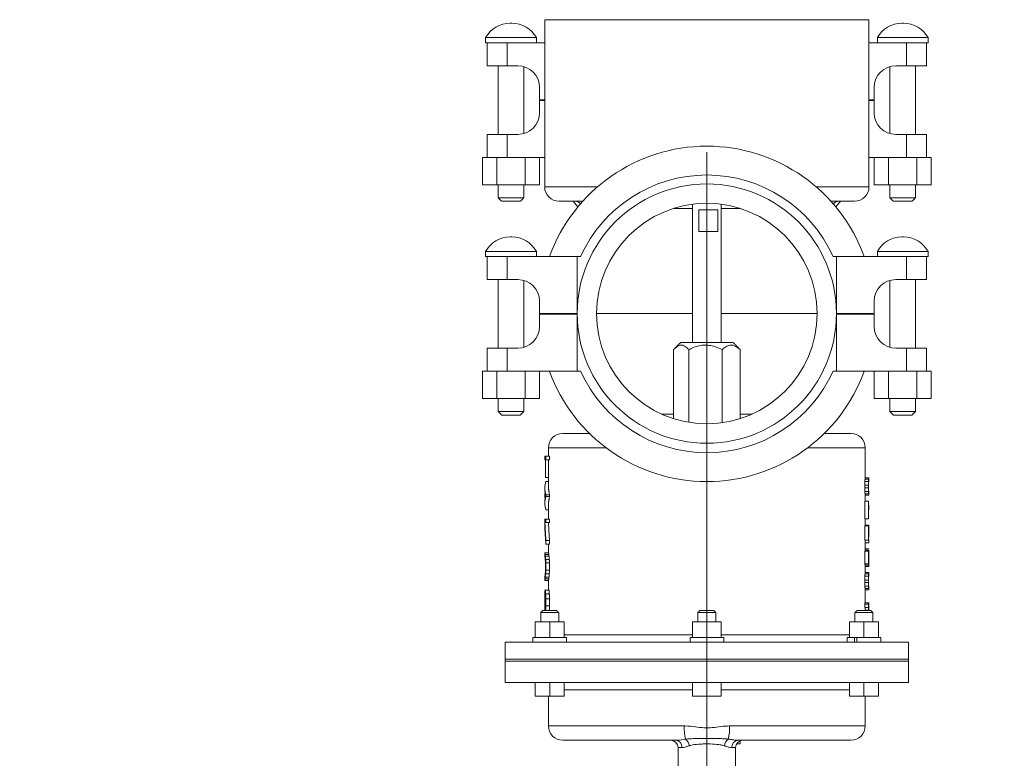
# Model space of a CAD drawing. Units: inches. Extents: x 2 to 399, y 2 to 308.
# Drawn here: x 128 to 145, y 180 to 193 of the extents above; entities that cross this region are included whole.
import ezdxf

# ---------------------------------------------------------------- set-up
doc = ezdxf.new("R2010")
doc.units = ezdxf.units.IN
doc.header["$MEASUREMENT"] = 0
doc.layers.add('7', color=7, linetype='Continuous', lineweight=15)
doc.styles.add('SLDTEXTSTYLE0', font='TXT', dxfattribs={"width": 0.75})
doc.dimstyles.new('SLDDIMSTYLE2', dxfattribs={"dimtxt": 2.16, "dimasz": 2.16, "dimexe": 0, "dimexo": 0.0625, "dimgap": 0.54, "dimtad": 0, "dimtih": 1, "dimtoh": 1, "dimrnd": 1e-09, "dimzin": 12, "dimdsep": 46, "dimtxsty": 'SLDTEXTSTYLE0', "dimsah": 1, "dimcen": 0.09, "dimadec": 0, "dimazin": 0, "dimtfac": 1, "dimtofl": 0, "dimtmove": 0, "dimatfit": 3, "dimfxl": 0, "dimtolj": 1, "dimtzin": 12, "dimarcsym": 0})

# ---------------------------------------------------------------- blocks, each defined once
blk = doc.blocks.new('*D12')
at = {"layer": '7'}
for p, q in [((140.307, 186.945), (140.307, 150.223)), ((63.86, 171.324), (63.86, 150.223)), ((101.49, 153.93), (101.49, 151.017)), ((101.49, 153.93), (101.928, 153.93)), ((109.624, 153.93), (109.186, 153.93)), ((109.624, 153.93), (109.624, 151.017)), ((63.86, 152.473), (87.966, 152.473)), ((140.307, 152.473), (112.063, 152.473)), ((101.49, 151.017), (101.928, 151.017)), ((109.624, 151.017), (109.186, 151.017))]:
    blk.add_line(p, q, dxfattribs=at)
for points in [[(63.86, 152.473), (66.02, 152.113), (66.02, 152.833)], [(140.307, 152.473), (138.147, 152.833), (138.147, 152.113)]]:
    blk.add_solid(points, dxfattribs=at)
at = {"layer": '7', "char_height": 2.16, "attachment_point": 1, "style": 'SLDTEXTSTYLE0'}
for s, insert in [('76-7/16"', (89.529, 153.544)), ('1942', (102.366, 153.544))]:
    blk.add_mtext(s, dxfattribs=dict(at, insert=insert))
blk = doc.blocks.new('*D13')
at = {"layer": '7'}
for p, q in [((216.307, 190.645), (216.307, 143.153)), ((63.86, 171.324), (63.86, 143.153)), ((144.48, 146.859), (144.48, 143.946)), ((144.48, 146.859), (144.918, 146.859)), ((152.614, 146.859), (152.176, 146.859)), ((152.614, 146.859), (152.614, 143.946)), ((63.86, 145.403), (129.358, 145.403)), ((216.307, 145.403), (155.053, 145.403)), ((144.48, 143.946), (144.918, 143.946)), ((152.614, 143.946), (152.176, 143.946))]:
    blk.add_line(p, q, dxfattribs=at)
for points in [[(63.86, 145.403), (66.02, 145.043), (66.02, 145.763)], [(216.307, 145.403), (214.147, 145.763), (214.147, 145.043)]]:
    blk.add_solid(points, dxfattribs=at)
at = {"layer": '7', "char_height": 2.16, "attachment_point": 1, "style": 'SLDTEXTSTYLE0'}
for s, insert in [('152-7/16"', (130.921, 146.474)), ('3872', (145.356, 146.474))]:
    blk.add_mtext(s, dxfattribs=dict(at, insert=insert))
blk = doc.blocks.new('*D15')
at = {"layer": '7'}
for p, q in [((88.307, 190.645), (88.307, 158.138)), ((140.307, 190.645), (140.307, 158.138)), ((111.107, 161.844), (111.107, 158.931)), ((111.107, 161.844), (111.545, 161.844)), ((119.241, 161.844), (118.803, 161.844)), ((119.241, 161.844), (119.241, 158.931)), ((88.307, 160.388), (104.588, 160.388)), ((140.307, 160.388), (127.111, 160.388)), ((111.107, 158.931), (111.545, 158.931)), ((119.241, 158.931), (118.803, 158.931))]:
    blk.add_line(p, q, dxfattribs=at)
for points in [[(88.307, 160.388), (90.467, 160.028), (90.467, 160.748)], [(140.307, 160.388), (138.147, 160.748), (138.147, 160.028)]]:
    blk.add_solid(points, dxfattribs=at)
at = {"layer": '7', "char_height": 2.16, "attachment_point": 1, "style": 'SLDTEXTSTYLE0'}
for s, insert in [('52"', (106.151, 161.458)), ('1321', (111.983, 161.458)), (' TYP', (120.117, 161.458))]:
    blk.add_mtext(s, dxfattribs=dict(at, insert=insert))

msp = doc.modelspace()

# ---------------------------------------------------------------- linework, layer by layer
at = {"color": 7, "linetype": 'Continuous', "lineweight": 15}
for p, q in [((136.921, 192.885), (136.893, 192.885)), ((137.492, 192.945), (143.122, 192.945)), ((143.721, 192.885), (143.693, 192.885)), ((136.467, 192.634), (137.347, 192.634)), ((136.467, 192.545), (136.492, 192.545)), ((136.492, 192.145), (136.492, 192.545)), ((136.492, 192.545), (136.842, 192.545)), ((136.842, 192.545), (136.842, 192.145)), ((136.842, 192.545), (137.492, 192.545)), ((143.122, 192.545), (143.772, 192.545)), ((143.267, 192.634), (144.147, 192.634)), ((143.772, 192.145), (143.772, 192.545)), ((143.772, 192.545), (144.122, 192.545)), ((144.122, 192.545), (144.147, 192.545)), ((144.122, 192.545), (144.122, 192.145)), ((136.842, 192.145), (136.492, 192.145)), ((136.842, 192.145), (137.027, 192.145)), ((143.587, 192.145), (143.772, 192.145)), ((144.122, 192.145), (143.772, 192.145)), ((137.402, 191.77), (137.402, 191.555)), ((143.212, 191.555), (143.212, 191.77)), ((137.402, 191.555), (137.492, 191.555)), ((137.402, 191.545), (137.402, 191.33)), ((137.492, 191.545), (137.402, 191.545)), ((143.122, 191.555), (143.212, 191.555)), ((143.212, 191.545), (143.122, 191.545)), ((143.212, 191.33), (143.212, 191.545)), ((136.492, 190.555), (136.492, 190.955)), ((136.492, 190.955), (136.842, 190.955)), ((136.842, 190.955), (136.842, 190.555)), ((137.027, 190.955), (136.842, 190.955)), ((143.772, 190.955), (143.587, 190.955)), ((143.772, 190.555), (143.772, 190.955)), ((143.772, 190.955), (144.122, 190.955)), ((144.122, 190.955), (144.122, 190.555)), ((136.412, 190.555), (136.412, 190.08)), ((136.492, 190.555), (136.412, 190.555)), ((136.842, 190.555), (136.492, 190.555)), ((136.66, 190.555), (136.66, 190.08)), ((137.492, 190.555), (136.842, 190.555)), ((137.155, 190.555), (137.155, 190.08)), ((137.403, 190.555), (137.403, 190.08)), ((143.772, 190.555), (143.122, 190.555)), ((143.212, 190.555), (143.212, 190.08)), ((143.46, 190.555), (143.46, 190.08)), ((144.122, 190.555), (143.772, 190.555)), ((143.955, 190.555), (143.955, 190.08)), ((144.203, 190.555), (144.122, 190.555)), ((144.203, 190.555), (144.203, 190.08)), ((136.66, 190.08), (136.412, 190.08)), ((137.155, 190.08), (136.66, 190.08)), ((137.403, 190.08), (137.155, 190.08)), ((137.492, 190.045), (138.41, 190.045)), ((142.204, 190.045), (143.122, 190.045)), ((143.46, 190.08), (143.212, 190.08)), ((143.955, 190.08), (143.46, 190.08)), ((144.203, 190.08), (143.955, 190.08)), ((136.684, 189.855), (137.13, 189.855)), ((137.07, 189.795), (136.744, 189.795)), ((137.742, 189.795), (138.154, 189.795)), ((138.067, 189.695), (137.988, 189.795)), ((142.46, 189.795), (142.872, 189.795)), ((142.626, 189.795), (142.547, 189.695)), ((143.484, 189.855), (143.93, 189.855)), ((143.87, 189.795), (143.544, 189.795)), ((140.057, 189.67), (139.734, 189.67)), ((140.166, 189.645), (140.166, 189.27)), ((140.498, 189.645), (140.166, 189.645)), ((140.498, 189.27), (140.498, 189.645)), ((140.881, 189.67), (140.557, 189.67)), ((140.166, 189.27), (140.498, 189.27)), ((136.921, 189.175), (136.893, 189.175)), ((143.721, 189.175), (143.693, 189.175)), ((136.467, 188.924), (137.347, 188.924)), ((143.267, 188.924), (144.147, 188.924)), ((136.467, 188.835), (136.492, 188.835)), ((136.492, 188.435), (136.492, 188.835)), ((136.492, 188.835), (136.842, 188.835)), ((136.842, 188.835), (136.842, 188.435)), ((136.842, 188.835), (138.057, 188.835)), ((138.057, 187.845), (138.057, 188.835)), ((138.115, 188.835), (138.057, 188.835)), ((142.557, 188.835), (142.499, 188.835)), ((142.557, 187.845), (142.557, 188.835)), ((142.557, 188.835), (143.772, 188.835)), ((143.772, 188.435), (143.772, 188.835)), ((143.772, 188.835), (144.122, 188.835)), ((144.122, 188.835), (144.147, 188.835)), ((144.122, 188.835), (144.122, 188.435)), ((136.842, 188.435), (136.492, 188.435)), ((136.842, 188.435), (137.027, 188.435)), ((143.587, 188.435), (143.772, 188.435)), ((144.122, 188.435), (143.772, 188.435)), ((137.402, 188.06), (137.402, 187.845)), ((143.212, 187.845), (143.212, 188.06)), ((137.402, 187.845), (138.057, 187.845)), ((137.402, 187.835), (137.402, 187.62)), ((138.057, 187.835), (137.402, 187.835)), ((138.057, 187.835), (138.057, 186.845)), ((138.057, 187.835), (138.057, 187.835)), ((140.057, 187.845), (138.394, 187.845)), ((142.22, 187.845), (140.557, 187.845)), ((142.557, 187.845), (143.212, 187.845)), ((142.557, 187.835), (142.557, 187.835)), ((142.557, 187.835), (142.557, 186.845)), ((143.212, 187.835), (142.557, 187.835)), ((143.212, 187.62), (143.212, 187.835)), ((136.492, 186.845), (136.492, 187.245)), ((136.492, 187.245), (136.842, 187.245)), ((136.842, 187.245), (136.842, 186.845)), ((137.027, 187.245), (136.842, 187.245)), ((139.73, 187.22), (139.73, 186.021)), ((140.76, 187.345), (139.855, 187.345)), ((139.995, 187.22), (139.995, 185.958)), ((140.572, 187.22), (140.572, 185.95)), ((140.884, 187.22), (140.884, 186.021)), ((143.772, 187.245), (143.587, 187.245)), ((143.772, 186.845), (143.772, 187.245)), ((143.772, 187.245), (144.122, 187.245)), ((144.122, 187.245), (144.122, 186.845)), ((136.412, 186.845), (136.412, 186.37)), ((136.492, 186.845), (136.412, 186.845)), ((136.842, 186.845), (136.492, 186.845)), ((136.66, 186.845), (136.66, 186.37)), ((138.057, 186.845), (136.842, 186.845)), ((137.155, 186.845), (137.155, 186.37)), ((137.403, 186.845), (137.403, 186.37)), ((138.057, 186.845), (138.115, 186.845)), ((142.499, 186.845), (142.557, 186.845)), ((143.772, 186.845), (142.557, 186.845)), ((143.212, 186.845), (143.212, 186.37)), ((143.46, 186.845), (143.46, 186.37)), ((144.122, 186.845), (143.772, 186.845)), ((143.955, 186.845), (143.955, 186.37)), ((144.203, 186.845), (144.122, 186.845)), ((144.203, 186.845), (144.203, 186.37)), ((136.66, 186.37), (136.412, 186.37)), ((137.155, 186.37), (136.66, 186.37)), ((137.403, 186.37), (137.155, 186.37)), ((143.46, 186.37), (143.212, 186.37)), ((143.955, 186.37), (143.46, 186.37)), ((144.203, 186.37), (143.955, 186.37)), ((136.684, 186.145), (137.13, 186.145)), ((137.07, 186.085), (136.744, 186.085)), ((139.73, 186.102), (139.518, 186.102)), ((141.096, 186.102), (140.884, 186.102)), ((143.484, 186.145), (143.93, 186.145)), ((143.87, 186.085), (143.544, 186.085)), ((137.807, 185.765), (138.269, 185.765)), ((142.345, 185.765), (142.807, 185.765)), ((137.557, 185.515), (138.559, 185.515)), ((142.056, 185.515), (143.057, 185.515)), ((137.495, 185.37), (137.513, 185.37)), ((137.495, 185.309), (137.513, 185.309)), ((137.507, 185.309), (137.507, 184.998)), ((137.513, 185.37), (137.513, 185.309)), ((137.575, 185.37), (137.513, 185.37)), ((137.575, 185.309), (137.513, 185.309)), ((137.575, 185.37), (137.575, 185.309)), ((137.557, 184.998), (137.507, 184.998)), ((143.12, 184.994), (143.12, 184.994)), ((143.048, 184.821), (143.048, 184.865)), ((143.111, 184.821), (143.111, 184.865)), ((143.114, 184.86), (143.114, 184.825)), ((143.12, 184.951), (143.12, 184.951)), ((137.497, 184.72), (137.497, 184.651)), ((137.513, 184.698), (137.513, 184.672)), ((137.575, 184.698), (137.575, 184.672)), ((143.12, 184.738), (143.12, 184.738)), ((143.12, 184.695), (143.12, 184.695)), ((143.048, 184.282), (143.048, 184.591)), ((143.111, 184.282), (143.111, 184.591)), ((143.114, 184.528), (143.114, 184.282)), ((137.495, 184.28), (137.513, 184.28)), ((137.513, 184.28), (137.513, 184.219)), ((137.513, 184.28), (137.575, 184.28)), ((137.575, 184.28), (137.575, 184.219)), ((143.111, 184.282), (143.048, 184.282)), ((143.111, 184.282), (143.114, 184.282)), ((137.495, 184.219), (137.513, 184.219)), ((137.513, 184.219), (137.575, 184.219)), ((143.048, 183.911), (143.048, 184.16)), ((143.111, 183.911), (143.111, 184.16)), ((143.114, 184.089), (143.114, 183.911)), ((143.119, 184.036), (143.119, 184.043)), ((143.12, 184.038), (143.12, 183.966)), ((137.513, 183.907), (137.513, 183.843)), ((137.575, 183.907), (137.575, 183.843)), ((143.111, 183.911), (143.048, 183.911)), ((143.111, 183.911), (143.114, 183.911)), ((143.117, 183.869), (143.117, 183.912)), ((137.495, 183.694), (137.496, 183.694)), ((137.495, 183.633), (137.495, 183.633)), ((143.048, 183.501), (143.048, 183.723)), ((143.111, 183.723), (143.048, 183.723)), ((143.111, 183.501), (143.111, 183.723)), ((143.111, 183.723), (143.114, 183.723)), ((143.114, 183.723), (143.114, 183.544)), ((143.118, 183.568), (143.118, 183.632)), ((143.119, 183.627), (143.119, 183.555)), ((137.506, 183.431), (137.506, 183.481)), ((137.513, 183.517), (137.513, 183.395)), ((137.575, 183.517), (137.575, 183.395)), ((143.117, 183.458), (143.117, 183.48)), ((143.12, 183.515), (143.12, 183.48)), ((137.495, 183.274), (137.495, 183.274)), ((143.12, 183.351), (143.12, 183.351)), ((143.12, 183.308), (143.12, 183.308)), ((137.495, 183.213), (137.496, 183.213)), ((143.048, 183.178), (143.048, 183.221)), ((143.111, 183.178), (143.111, 183.221)), ((143.114, 183.217), (143.114, 183.182)), ((143.12, 183.095), (143.12, 183.095)), ((137.499, 183.047), (137.504, 183.047)), ((137.499, 182.983), (137.503, 182.983)), ((137.502, 183.056), (137.502, 183.047)), ((143.12, 183.052), (143.12, 183.052)), ((137.507, 182.783), (137.507, 182.887)), ((137.513, 182.894), (137.513, 182.774)), ((137.575, 182.894), (137.575, 182.774)), ((143.048, 182.804), (143.048, 182.823)), ((143.111, 182.823), (143.048, 182.823)), ((143.111, 182.804), (143.111, 182.823)), ((143.111, 182.823), (143.12, 182.823)), ((143.115, 182.78), (143.12, 182.78)), ((137.657, 182.657), (137.423, 182.657)), ((137.641, 182.69), (137.456, 182.69)), ((137.502, 182.69), (137.502, 182.7)), ((137.702, 182.69), (137.641, 182.69)), ((137.735, 182.657), (137.657, 182.657)), ((140.463, 182.657), (140.151, 182.657)), ((140.43, 182.69), (140.184, 182.69)), ((143.191, 182.657), (142.879, 182.657)), ((143.158, 182.69), (142.912, 182.69)), ((143.116, 182.701), (143.118, 182.701)), ((137.329, 182.223), (137.329, 182.496)), ((137.329, 182.496), (137.579, 182.496)), ((137.579, 182.223), (137.579, 182.496)), ((137.579, 182.496), (137.829, 182.496)), ((137.829, 182.223), (137.829, 182.496)), ((140.057, 182.223), (140.057, 182.496)), ((140.057, 182.496), (140.307, 182.496)), ((140.307, 182.223), (140.307, 182.496)), ((140.307, 182.496), (140.557, 182.496)), ((140.557, 182.223), (140.557, 182.496)), ((142.785, 182.223), (142.785, 182.496)), ((143.035, 182.496), (142.785, 182.496)), ((143.035, 182.223), (143.035, 182.496)), ((143.035, 182.496), (143.285, 182.496)), ((143.285, 182.223), (143.285, 182.496)), ((137.829, 182.27), (140.057, 182.27)), ((140.557, 182.27), (142.785, 182.27)), ((136.807, 182.145), (143.807, 182.145)), ((137.286, 182.223), (137.872, 182.223)), ((140.015, 182.223), (140.015, 182.145)), ((140.015, 182.223), (140.6, 182.223)), ((142.742, 182.223), (142.869, 182.223)), ((142.869, 182.223), (142.869, 182.145)), ((142.893, 182.223), (142.869, 182.223)), ((142.909, 182.223), (142.893, 182.223)), ((142.909, 182.223), (142.909, 182.145)), ((142.909, 182.223), (143.328, 182.223)), ((138.557, 181.845), (136.807, 181.845)), ((136.807, 181.845), (143.807, 181.845)), ((143.807, 181.815), (136.807, 181.815)), ((138.557, 181.815), (136.807, 181.815)), ((143.807, 181.845), (138.557, 181.845)), ((143.807, 181.815), (138.557, 181.815)), ((143.807, 181.44), (136.807, 181.44)), ((137.329, 181.44), (137.329, 181.205)), ((137.579, 181.44), (137.579, 181.205)), ((137.829, 181.44), (137.829, 181.205)), ((140.057, 181.44), (140.057, 181.205)), ((140.307, 181.44), (140.307, 181.205)), ((140.557, 181.44), (140.557, 181.205)), ((142.785, 181.44), (142.785, 181.205)), ((143.035, 181.44), (143.035, 181.205)), ((143.285, 181.44), (143.285, 181.205)), ((137.329, 181.205), (137.579, 181.205)), ((137.579, 181.205), (137.829, 181.205)), ((140.057, 181.315), (137.829, 181.315)), ((140.057, 181.205), (140.307, 181.205)), ((140.307, 181.205), (140.557, 181.205)), ((142.785, 181.315), (140.557, 181.315)), ((142.785, 181.205), (143.035, 181.205)), ((143.035, 181.205), (143.285, 181.205)), ((137.557, 180.69), (139.914, 180.69)), ((140.701, 180.69), (143.057, 180.69)), ((139.768, 180.44), (137.807, 180.44)), ((142.807, 180.44), (140.846, 180.44)), ((140.887, 180.377), (140.887, 180.432)), ((139.876, 180.315), (139.807, 180.315)), ((140.807, 180.315), (140.738, 180.315))]:
    msp.add_line(p, q, dxfattribs=at)
for radius in [2.25, 1.913]:
    msp.add_circle((140.307, 187.845), radius, dxfattribs=at)
for centre, radius, start, end in [((140.307, 191.612), 24.185, 165.4333, 270), ((140.307, 191.612), 24.067, 165.3603, 270), ((140.307, 191.545), 24, 165.1523, 270), ((140.307, 191.545), 22.066, 163.8166, 259.2529), ((140.307, 191.545), 24.118, 270, 14.7734), ((140.307, 191.545), 24, 270, 14.8477), ((140.307, 191.545), 22.066, 280.7471, 16.1834), ((136.893, 192.398), 0.487, 90, 151.0142), ((136.921, 192.398), 0.487, 28.9858, 90), ((143.693, 192.398), 0.487, 90, 151.0142), ((143.721, 192.398), 0.487, 28.9858, 90), ((137.027, 191.77), 0.375, 0, 90), ((143.587, 191.77), 0.375, 90, 180), ((137.027, 191.33), 0.375, 270, 0), ((143.587, 191.33), 0.375, 180, 270), ((140.307, 187.845), 2.905, 19.9251, 160.0749), ((140.307, 187.845), 2.405, 24.3065, 155.6935), ((137.742, 190.045), 0.25, 180, 270), ((142.872, 190.045), 0.25, 270, 0), ((138.017, 189.67), 0.125, 39.5176, 90), ((142.597, 189.67), 0.125, 90, 140.4824), ((136.893, 188.688), 0.487, 90, 151.0142), ((136.921, 188.688), 0.487, 28.9858, 90), ((143.693, 188.688), 0.487, 90, 151.0142), ((143.721, 188.688), 0.487, 28.9858, 90), ((137.027, 188.06), 0.375, 0, 90), ((143.587, 188.06), 0.375, 90, 180), ((137.027, 187.62), 0.375, 270, 0), ((143.587, 187.62), 0.375, 180, 270), ((140.307, 187.835), 2.905, 199.9251, 340.0749), ((140.307, 187.835), 2.405, 204.3065, 335.6935), ((137.807, 185.515), 0.25, 90, 180), ((142.807, 185.515), 0.25, 0, 90), ((137.807, 180.69), 0.25, 180, 270), ((140.824, 180.66), 0.911, 178.0989, 192.6339), ((139.791, 180.66), 0.911, 347.3651, 1.8998), ((142.807, 180.69), 0.25, 270, 0), ((139.682, 180.315), 0.125, 0, 90), ((139.759, 180.323), 0.117, 356.0935, 85.468), ((139.843, 180.327), 0.162, 6.5824, 55.2725), ((140.772, 180.327), 0.162, 124.7305, 173.4181), ((140.856, 180.323), 0.117, 94.5304, 183.9057), ((140.932, 180.315), 0.125, 90, 180)]:
    msp.add_arc(centre, radius, start, end, dxfattribs=at)
for points in [[(137.492, 192.945), (137.492, 190.045)], [(143.122, 190.045), (143.122, 192.945)], [(136.467, 192.634), (136.467, 192.545)], [(137.347, 192.545), (137.347, 192.634)], [(143.267, 192.634), (143.267, 192.545)], [(144.147, 192.545), (144.147, 192.634)], [(136.684, 192.145), (136.684, 190.955)], [(143.93, 190.955), (143.93, 192.145)], [(137.13, 190.969), (137.13, 192.131)], [(143.484, 192.131), (143.484, 190.969)], [(136.684, 190.08), (136.684, 189.855)], [(137.13, 189.855), (137.13, 190.08)], [(143.484, 190.08), (143.484, 189.855)], [(143.93, 189.855), (143.93, 190.08)], [(136.684, 189.855), (136.744, 189.795)], [(137.07, 189.795), (137.13, 189.855)], [(143.484, 189.855), (143.544, 189.795)], [(143.87, 189.795), (143.93, 189.855)], [(140.057, 189.742), (140.057, 187.345)], [(140.557, 187.345), (140.557, 189.742)], [(136.467, 188.924), (136.467, 188.835)], [(137.347, 188.835), (137.347, 188.924)], [(143.267, 188.924), (143.267, 188.835)], [(144.147, 188.835), (144.147, 188.924)], [(136.684, 188.435), (136.684, 187.245)], [(137.13, 187.259), (137.13, 188.421)], [(143.484, 188.421), (143.484, 187.259)], [(143.93, 187.245), (143.93, 188.435)], [(139.855, 187.345), (139.743, 187.234)], [(140.871, 187.234), (140.76, 187.345)], [(140.884, 187.22), (140.87, 187.233)], [(136.684, 186.37), (136.684, 186.145)], [(137.13, 186.145), (137.13, 186.37)], [(143.484, 186.37), (143.484, 186.145)], [(143.93, 186.145), (143.93, 186.37)], [(136.684, 186.145), (136.744, 186.085)], [(137.07, 186.085), (137.13, 186.145)], [(143.484, 186.145), (143.544, 186.085)], [(143.87, 186.085), (143.93, 186.145)], [(137.557, 185.515), (137.557, 185.37)], [(143.057, 184.994), (143.057, 185.515)], [(137.495, 185.37), (137.495, 185.309)], [(137.557, 185.309), (137.557, 184.815)], [(143.05, 184.932), (143.054, 184.974)], [(143.054, 184.974), (143.057, 184.994)], [(143.116, 184.974), (143.054, 184.974)], [(143.12, 184.994), (143.057, 184.994)], [(143.113, 184.932), (143.116, 184.974)], [(143.116, 184.974), (143.12, 184.994)], [(143.12, 184.951), (143.12, 184.994)], [(137.495, 184.815), (137.495, 184.754)], [(137.513, 184.932), (137.557, 184.932)], [(137.557, 184.815), (137.575, 184.698)], [(143.048, 184.865), (143.05, 184.932)], [(143.111, 184.865), (143.048, 184.865)], [(143.05, 184.757), (143.048, 184.821)], [(143.111, 184.821), (143.048, 184.821)], [(143.113, 184.932), (143.05, 184.932)], [(143.111, 184.865), (143.113, 184.932)], [(143.112, 184.757), (143.111, 184.821)], [(143.115, 184.907), (143.114, 184.86)], [(143.114, 184.825), (143.115, 184.782)], [(143.117, 184.932), (143.115, 184.907)], [(143.12, 184.951), (143.117, 184.932)], [(137.501, 184.685), (137.499, 184.754)], [(137.499, 184.616), (137.501, 184.685)], [(137.513, 184.698), (137.575, 184.698)], [(137.513, 184.672), (137.575, 184.672)], [(137.575, 184.672), (137.557, 184.555)], [(143.054, 184.715), (143.05, 184.757)], [(143.112, 184.757), (143.05, 184.757)], [(143.057, 184.695), (143.054, 184.715)], [(143.116, 184.715), (143.054, 184.715)], [(143.057, 184.591), (143.057, 184.695)], [(143.12, 184.695), (143.057, 184.695)], [(143.116, 184.715), (143.112, 184.757)], [(143.115, 184.782), (143.117, 184.758)], [(143.12, 184.695), (143.116, 184.715)], [(143.117, 184.758), (143.12, 184.738)], [(143.12, 184.695), (143.12, 184.738)], [(137.495, 184.616), (137.495, 184.555)], [(137.557, 184.555), (137.557, 184.28)], [(143.111, 184.591), (143.048, 184.591)], [(143.111, 184.591), (143.112, 184.583)], [(143.112, 184.583), (143.119, 184.486)], [(143.119, 184.442), (143.114, 184.528)], [(143.12, 184.442), (143.12, 184.486)], [(137.495, 184.28), (137.495, 184.219)], [(137.513, 184.438), (137.557, 184.438)], [(143.057, 184.16), (143.057, 184.282)], [(137.495, 184.219), (137.513, 183.907)], [(137.495, 184.202), (137.495, 184.15)], [(137.495, 184.144), (137.495, 184.15)], [(137.495, 184.138), (137.495, 184.144)], [(137.495, 184.138), (137.495, 184.074)], [(137.513, 183.843), (137.495, 184.104)], [(137.495, 184.104), (137.497, 184.074)], [(137.557, 184.219), (137.557, 184.202)], [(137.558, 184.202), (137.575, 183.907)], [(143.111, 184.16), (143.048, 184.16)], [(143.119, 184.174), (143.056, 184.174)], [(143.111, 184.16), (143.119, 184.036)], [(143.12, 184.153), (143.119, 184.174)], [(143.119, 184.109), (143.12, 184.153)], [(143.119, 184.043), (143.119, 184.109)], [(143.12, 184.086), (143.12, 184.146)], [(143.12, 183.966), (143.114, 184.089)], [(143.12, 184.086), (143.12, 184.075)], [(143.12, 184.075), (143.12, 184.038)], [(137.513, 183.907), (137.575, 183.907)], [(137.513, 183.843), (137.575, 183.843)], [(137.557, 183.843), (137.557, 183.694)], [(143.117, 183.869), (143.054, 183.869)], [(143.057, 183.747), (143.057, 183.911)], [(143.119, 183.763), (143.057, 183.763)], [(143.117, 183.912), (143.115, 183.927)], [(143.119, 183.76), (143.119, 183.763)], [(137.495, 183.694), (137.495, 183.633)], [(137.499, 183.606), (137.495, 183.633)], [(137.496, 183.694), (137.5, 183.664)], [(137.558, 183.694), (137.496, 183.694)], [(137.504, 183.553), (137.499, 183.606)], [(137.5, 183.664), (137.504, 183.636)], [(137.562, 183.664), (137.5, 183.664)], [(137.504, 183.636), (137.509, 183.577)], [(137.566, 183.636), (137.504, 183.636)], [(137.558, 183.694), (137.562, 183.664)], [(137.562, 183.664), (137.566, 183.636)], [(137.566, 183.636), (137.572, 183.577)], [(143.057, 183.742), (143.057, 183.747)], [(143.057, 183.723), (143.057, 183.742)], [(143.12, 183.742), (143.057, 183.742)], [(143.118, 183.632), (143.119, 183.698)], [(143.119, 183.698), (143.12, 183.742)], [(143.12, 183.664), (143.119, 183.627)], [(143.12, 183.697), (143.12, 183.747)], [(143.12, 183.742), (143.12, 183.747)], [(143.12, 183.697), (143.12, 183.689)], [(143.12, 183.689), (143.12, 183.664)], [(137.506, 183.481), (137.504, 183.553)], [(137.504, 183.354), (137.506, 183.431)], [(137.509, 183.577), (137.513, 183.517)], [(137.572, 183.577), (137.509, 183.577)], [(137.575, 183.517), (137.513, 183.517)], [(137.572, 183.577), (137.575, 183.517)], [(143.057, 183.48), (143.048, 183.501)], [(143.111, 183.501), (143.048, 183.501)], [(143.117, 183.458), (143.054, 183.458)], [(143.057, 183.351), (143.057, 183.48)], [(143.12, 183.48), (143.057, 183.48)], [(143.12, 183.48), (143.111, 183.501)], [(143.114, 183.544), (143.119, 183.526)], [(143.119, 183.526), (143.118, 183.568)], [(143.119, 183.555), (143.12, 183.515)], [(137.495, 183.274), (137.499, 183.301)], [(137.495, 183.274), (137.495, 183.213)], [(137.499, 183.301), (137.504, 183.354)], [(137.504, 183.271), (137.499, 183.242)], [(137.509, 183.33), (137.504, 183.271)], [(137.566, 183.271), (137.504, 183.271)], [(137.513, 183.395), (137.509, 183.33)], [(137.571, 183.33), (137.509, 183.33)], [(137.575, 183.395), (137.513, 183.395)], [(137.566, 183.271), (137.562, 183.242)], [(137.571, 183.33), (137.566, 183.271)], [(137.575, 183.395), (137.571, 183.33)], [(143.048, 183.221), (143.05, 183.288)], [(143.05, 183.288), (143.054, 183.331)], [(143.113, 183.288), (143.05, 183.288)], [(143.054, 183.331), (143.057, 183.351)], [(143.116, 183.331), (143.054, 183.331)], [(143.12, 183.351), (143.057, 183.351)], [(143.111, 183.221), (143.113, 183.288)], [(143.113, 183.288), (143.116, 183.331)], [(143.115, 183.263), (143.114, 183.217)], [(143.117, 183.288), (143.115, 183.263)], [(143.116, 183.331), (143.12, 183.351)], [(143.12, 183.308), (143.117, 183.288)], [(143.12, 183.308), (143.12, 183.351)], [(137.499, 183.242), (137.496, 183.213)], [(137.558, 183.213), (137.496, 183.213)], [(137.562, 183.242), (137.499, 183.242)], [(137.557, 183.213), (137.557, 183.047)], [(137.562, 183.242), (137.558, 183.213)], [(143.111, 183.221), (143.048, 183.221)], [(143.05, 183.114), (143.048, 183.178)], [(143.111, 183.178), (143.048, 183.178)], [(143.054, 183.072), (143.05, 183.114)], [(143.112, 183.114), (143.05, 183.114)], [(143.112, 183.114), (143.111, 183.178)], [(143.116, 183.072), (143.112, 183.114)], [(143.114, 183.182), (143.115, 183.139)], [(143.115, 183.139), (143.117, 183.114)], [(143.117, 183.114), (143.12, 183.095)], [(143.12, 183.052), (143.12, 183.095)], [(137.495, 182.985), (137.496, 183.017)], [(137.495, 182.926), (137.495, 182.985)], [(137.495, 182.856), (137.495, 182.926)], [(137.496, 182.909), (137.495, 182.768)], [(137.496, 183.017), (137.499, 183.047)], [(137.497, 182.958), (137.496, 182.909)], [(137.499, 182.983), (137.497, 182.958)], [(137.505, 182.963), (137.503, 182.983)], [(137.504, 183.047), (137.509, 182.984)], [(137.504, 183.047), (137.566, 183.047)], [(137.507, 182.887), (137.505, 182.963)], [(137.509, 182.984), (137.513, 182.894)], [(137.509, 182.984), (137.572, 182.984)], [(137.566, 183.047), (137.572, 182.984)], [(137.572, 182.984), (137.575, 182.894)], [(143.057, 183.052), (143.054, 183.072)], [(143.116, 183.072), (143.054, 183.072)], [(143.057, 182.823), (143.057, 183.052)], [(143.12, 183.052), (143.057, 183.052)], [(143.12, 183.052), (143.116, 183.072)], [(137.495, 182.856), (137.495, 182.712)], [(137.495, 182.768), (137.495, 182.707)], [(137.505, 182.731), (137.507, 182.783)], [(137.513, 182.774), (137.51, 182.69)], [(137.513, 182.894), (137.575, 182.894)], [(137.513, 182.774), (137.575, 182.774)], [(137.575, 182.774), (137.572, 182.69)], [(143.053, 182.744), (143.048, 182.804)], [(143.111, 182.804), (143.048, 182.804)], [(143.054, 182.701), (143.053, 182.744)], [(143.115, 182.744), (143.053, 182.744)], [(143.115, 182.744), (143.111, 182.804)], [(143.115, 182.78), (143.117, 182.761)], [(143.116, 182.701), (143.115, 182.744)], [(143.117, 182.761), (143.118, 182.701)], [(143.12, 182.78), (143.12, 182.823)], [(137.456, 182.69), (137.423, 182.657)], [(137.423, 182.657), (137.423, 182.496)], [(137.495, 182.707), (137.495, 182.69)], [(137.502, 182.7), (137.505, 182.731)], [(137.735, 182.657), (137.702, 182.69)], [(137.735, 182.496), (137.735, 182.657)], [(140.184, 182.69), (140.151, 182.657)], [(140.151, 182.657), (140.151, 182.496)], [(140.463, 182.657), (140.43, 182.69)], [(140.463, 182.496), (140.463, 182.657)], [(142.912, 182.69), (142.879, 182.657)], [(142.879, 182.657), (142.879, 182.496)], [(143.116, 182.701), (143.054, 182.701)], [(143.057, 182.69), (143.057, 182.701)], [(143.191, 182.657), (143.158, 182.69)], [(143.191, 182.496), (143.191, 182.657)], [(136.807, 182.145), (136.807, 181.845)], [(137.286, 182.223), (137.286, 182.145)], [(137.872, 182.145), (137.872, 182.223)], [(140.6, 182.145), (140.6, 182.223)], [(142.742, 182.223), (142.742, 182.145)], [(143.328, 182.145), (143.328, 182.223)], [(143.807, 181.845), (143.807, 182.145)], [(136.807, 181.845), (136.807, 181.815)], [(136.807, 181.815), (136.807, 181.44)], [(143.807, 181.815), (143.807, 181.845)], [(143.807, 181.44), (143.807, 181.815)], [(137.557, 181.205), (137.557, 180.69)], [(143.057, 180.69), (143.057, 181.205)], [(139.807, 180.315), (139.807, 179.94)], [(140.807, 179.94), (140.807, 180.315)]]:
    msp.add_open_spline(points, degree=1, dxfattribs=at)
for points, knots in [([(139.73, 187.22), (139.749, 187.238), (139.785, 187.275), (139.84, 187.299), (139.889, 187.297), (139.94, 187.274), (139.974, 187.241), (139.995, 187.22)], [0, 0, 0, 0, 0.21619, 0.439773, 0.593423, 0.752213, 1, 1, 1, 1]), ([(139.995, 187.22), (140.022, 187.233), (140.081, 187.26), (140.175, 187.289), (140.277, 187.301), (140.377, 187.291), (140.476, 187.265), (140.539, 187.235), (140.572, 187.22)], [0, 0, 0, 0, 0.149717, 0.3204025, 0.4907045, 0.6544284, 0.8184623, 1, 1, 1, 1]), ([(140.572, 187.22), (140.593, 187.238), (140.637, 187.275), (140.701, 187.299), (140.759, 187.297), (140.819, 187.274), (140.859, 187.241), (140.884, 187.22)], [0, 0, 0, 0, 0.216188, 0.439768, 0.593424, 0.752212, 1, 1, 1, 1]), ([(137.513, 184.932), (137.504, 184.893), (137.486, 184.815), (137.504, 184.737), (137.513, 184.698)], [0, 0, 0, 0, 0.499997, 1, 1, 1, 1]), ([(137.513, 184.672), (137.504, 184.633), (137.486, 184.555), (137.504, 184.477), (137.513, 184.438)], [0, 0, 0, 0, 0.500003, 1, 1, 1, 1]), ([(139.914, 180.69), (139.92, 180.69), (139.986, 180.689), (140.1, 180.674), (140.255, 180.656), (140.404, 180.657), (140.551, 180.682), (140.651, 180.687), (140.701, 180.69)], [0, 0, 0, 0, 0.025449, 0.250446, 0.435033, 0.619167, 0.809804, 1, 1, 1, 1]), ([(139.768, 180.44), (139.779, 180.44), (139.828, 180.442), (139.888, 180.452), (139.935, 180.461)], [0, 0, 0, 0, 0.215686, 1, 1, 1, 1]), ([(140.004, 180.346), (139.985, 180.34), (139.947, 180.327), (139.905, 180.317), (139.884, 180.315), (139.876, 180.315)], [0, 0, 0, 0, 0.383913, 0.778562, 1, 1, 1, 1]), ([(139.935, 180.461), (139.982, 180.464), (140.076, 180.471), (140.218, 180.47), (140.354, 180.47), (140.472, 180.47), (140.581, 180.469), (140.646, 180.464), (140.679, 180.461)], [0, 0, 0, 0, 0.197, 0.399301, 0.557934, 0.721459, 0.859786, 1, 1, 1, 1]), ([(140.61, 180.346), (140.59, 180.351), (140.549, 180.362), (140.455, 180.373), (140.35, 180.378), (140.243, 180.377), (140.14, 180.371), (140.059, 180.362), (140.011, 180.348), (140.004, 180.346)], [0, 0, 0, 0, 0.117141, 0.234434, 0.470805, 0.597101, 0.723385, 0.955441, 1, 1, 1, 1]), ([(140.738, 180.315), (140.725, 180.316), (140.697, 180.319), (140.652, 180.332), (140.621, 180.342), (140.61, 180.346)], [0, 0, 0, 0, 0.382783, 0.780605, 1, 1, 1, 1]), ([(140.679, 180.461), (140.693, 180.458), (140.73, 180.452), (140.788, 180.443), (140.827, 180.441), (140.846, 180.44)], [0, 0, 0, 0, 0.224519, 0.608227, 1, 1, 1, 1]), ([(140.826, 180.377), (140.829, 180.377), (140.847, 180.377), (140.869, 180.377), (140.885, 180.377), (140.887, 180.377), (140.887, 180.377)], [0, 0, 0, 0, 0.075942, 0.434665, 0.717104, 1, 1, 1, 1])]:
    msp.add_open_spline(points, degree=3, knots=knots, dxfattribs=at)

# ---------------------------------------------------------------- dimensions: what is measured, and where the dimension line sits
at = {"layer": '7'}
for base, p2, picture, middle in [((216.307, 145.403), (216.307, 191.545), '*D13', (142.205, 145.403)), ((140.307, 152.473), (140.307, 187.845), '*D12', (100.014, 152.473))]:
    dim = msp.add_linear_dim(base=base, p1=(63.86, 172.224), p2=p2, dimstyle='SLDDIMSTYLE2', dxfattribs=at)
    dim.commit()
    dim.dimension.update_dxf_attribs({"geometry": picture, "text_midpoint": middle, "dimtype": 160})
dim = msp.add_linear_dim(base=(140.307, 160.388), p1=(88.307, 191.545), p2=(140.307, 191.545), text='<> TYP', dimstyle='SLDDIMSTYLE2', dxfattribs=at)
dim.commit()
dim.dimension.update_dxf_attribs({"geometry": '*D15', "text_midpoint": (115.849, 160.388), "dimtype": 160})

doc.saveas('drawing.dxf')
